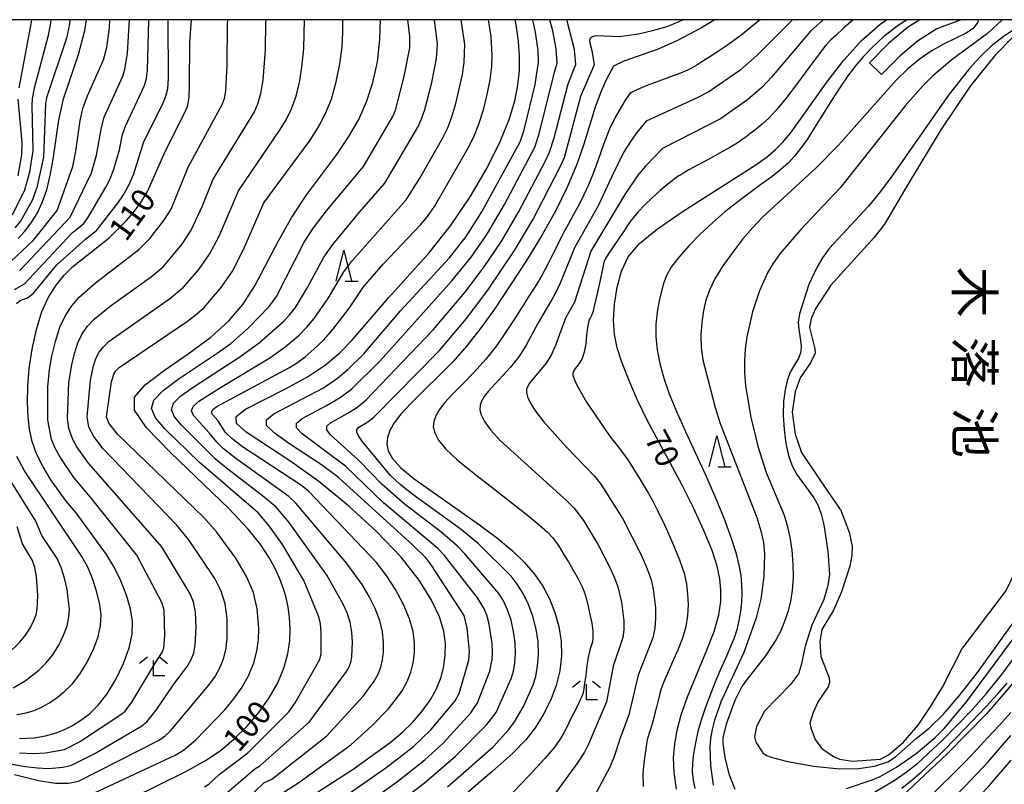
# Model space of a CAD drawing. Extents: x -6000 to -4000, y 87000 to 88500.
# Drawn here: x -5232 to -5074, y 88377 to 88500 of the extents above; entities that cross this region are included whole.
import ezdxf
from ezdxf.enums import TextEntityAlignment as Align

# ---------------------------------------------------------------- set-up
doc = ezdxf.new("R2010")
doc.units = 0
for name, color, linetype in [('2101000', 7, 'Continuous'), ('2101001', 7, 'Continuous'), ('5105000', 4, 'Continuous'), ('6332000', 2, 'Continuous'), ('6333000', 2, 'Continuous'), ('7101000', 4, 'Continuous'), ('7102000', 2, 'Continuous'), ('8151000', 5, 'Continuous'), ('999', 7, 'Continuous')]:
    doc.layers.add(name, color=color, linetype=linetype)
doc.styles.add('@ＭＳ ゴシック', font='txt')
doc.styles.add('Dm_Anotation', font='txt.shx', dxfattribs={"bigfont": 'PSCDM.shx'})

# ---------------------------------------------------------------- blocks, each defined once
blk = doc.blocks.new('633200')
at = {"layer": '6332000'}
for points in [[(-0.5, -1), (0, 1), (0.5, -1)], [(0.08, -1), (0.92, -1)]]:
    blk.add_lwpolyline(points, dxfattribs=at)
blk = doc.blocks.new('633300')
at = {"layer": '6333000'}
for points in [[(-0.4, 0.6), (-0.9, 0.2)], [(0.72, -0.6), (0, -0.6), (0, 0.4)], [(0.4, 0.6), (0.9, 0.2)]]:
    blk.add_lwpolyline(points, dxfattribs=at)

msp = doc.modelspace()

# ---------------------------------------------------------------- linework, layer by layer
at = {"layer": '2101000', "flags": 128}
for points in [[(-5087.71, 88500), (-5089.7, 88498.74), (-5092.73, 88496.2), (-5095.79, 88493.08)], [(-5080.86, 88500), (-5081.42, 88499.85), (-5084.97, 88498.55), (-5088.1, 88496.56), (-5090.89, 88494.22), (-5093.86, 88491.19)]]:
    msp.add_lwpolyline(points, dxfattribs=at)
at = {"layer": '2101001', "flags": 128}
msp.add_lwpolyline([(-5095.79, 88493.08), (-5093.86, 88491.19)], dxfattribs=at)
at = {"layer": '5105000', "flags": 128}
for points in [[(-5068.82, 88500), (-5072.79, 88497.18), (-5075.63, 88494.31), (-5079.62, 88489.34), (-5084.33, 88482.32), (-5089.66, 88473.55), (-5093.41, 88467.18), (-5095.12, 88465), (-5102, 88457.38), (-5104.44, 88453.68), (-5105.16, 88452.04), (-5105.42, 88450.6), (-5104.55, 88447.17), (-5104.51, 88446.44), (-5105.25, 88444.89), (-5106.93, 88442.52), (-5107.74, 88440.25), (-5108.22, 88436.98), (-5107.75, 88433.44), (-5106.75, 88430.67)], [(-5043.43, 88463.59), (-5049.61, 88455.96), (-5053.44, 88446.06), (-5057.09, 88437.56), (-5060.97, 88430.51), (-5066.07, 88423.95), (-5068.74, 88419.82), (-5071.41, 88413.51), (-5073.84, 88408.41), (-5080.88, 88399.17)], [(-5100.45, 88421.35), (-5103.83, 88426.29), (-5106.75, 88430.67)], [(-5100.45, 88421.35), (-5099.09, 88417.71), (-5098.56, 88415.42), (-5098.64, 88413.98), (-5098.98, 88412.27), (-5100.27, 88408.17), (-5101.59, 88405.23), (-5103.43, 88402.08), (-5103.8, 88400.17), (-5103.61, 88397.76), (-5102.28, 88394.32), (-5102.2, 88393.6), (-5102.45, 88392.88), (-5104.04, 88390.52), (-5104.87, 88388.77), (-5105.36, 88387.06), (-5105.23, 88386.29), (-5104.5, 88384.47), (-5103.45, 88383.01), (-5101.56, 88381.7), (-5100.63, 88381.27), (-5098.54, 88380.98), (-5094.05, 88381.28), (-5092.74, 88382), (-5090.39, 88383.95), (-5087.98, 88386.77), (-5085.94, 88389.79), (-5084.09, 88392.87), (-5080.88, 88399.17)]]:
    msp.add_lwpolyline(points, dxfattribs=at)
at = {"layer": '7101000', "flags": 128}
for points in [[(-5232.47, 88464.87), (-5231.37, 88466.04), (-5230.35, 88467.37), (-5229.41, 88468.9), (-5228.58, 88470.66), (-5227.88, 88472.68), (-5227.3, 88474.99), (-5226.83, 88477.63), (-5225.95, 88483.88), (-5225.18, 88487.29), (-5222.78, 88494.42), (-5221.73, 88498.26), (-5221.49, 88500)], [(-5232.23, 88384.63), (-5229.91, 88384.73), (-5228.07, 88385.02), (-5226.52, 88385.46), (-5225.11, 88386.01), (-5223.76, 88386.69), (-5222.41, 88387.53), (-5221.03, 88388.59), (-5219.6, 88389.96), (-5218.17, 88391.79), (-5216.77, 88394.1), (-5215.53, 88396.67), (-5214.62, 88399.17), (-5214.14, 88401.37), (-5214.08, 88403.39), (-5214.41, 88405.42), (-5215.06, 88407.62), (-5215.96, 88409.9), (-5217.06, 88412.12), (-5218.26, 88414.16), (-5223.17, 88420.82), (-5224.75, 88422.69), (-5227.19, 88426.11), (-5228.45, 88428.21), (-5229.5, 88430.32), (-5230.2, 88432.29), (-5230.61, 88434.23), (-5230.83, 88436.27), (-5230.93, 88438.55), (-5230.9, 88441.12), (-5230.68, 88443.98), (-5230.21, 88447.11), (-5229.52, 88450.27), (-5228.63, 88453.13), (-5227.57, 88455.48), (-5226.37, 88457.38), (-5225.07, 88458.96), (-5223.71, 88460.34), (-5217.87, 88464.97), (-5215.1, 88467.7), (-5213.93, 88469.06), (-5212.77, 88470.63), (-5211.68, 88472.44), (-5208.82, 88478.95), (-5205.85, 88484.76), (-5205.29, 88486.09), (-5205.01, 88487.5), (-5204.93, 88489.5), (-5204.9, 88496.34), (-5204.61, 88500)], [(-5190.48, 88410.37), (-5191.24, 88411.99), (-5192.22, 88413.74), (-5193.51, 88415.72), (-5195.51, 88418.21), (-5198.66, 88421.54), (-5207.96, 88430.44), (-5211.85, 88434.48), (-5213.8, 88437.33), (-5213.79, 88439.4), (-5212.06, 88441.36), (-5208.95, 88443.71), (-5205.17, 88446.35), (-5201.52, 88449.05), (-5198.63, 88451.63), (-5196.37, 88454.28), (-5194.46, 88457.25), (-5190.68, 88464.5), (-5188.54, 88468.31), (-5186.12, 88471.93), (-5181.3, 88478.38), (-5179.36, 88481.23), (-5177.79, 88483.98), (-5176.53, 88486.82), (-5175.52, 88489.91), (-5174.8, 88493.25), (-5174.39, 88496.8), (-5174.32, 88500)], [(-5178.68, 88379.7), (-5172.73, 88383.94), (-5170.74, 88385.6), (-5169.12, 88387.2), (-5167.64, 88388.92), (-5166.34, 88390.74), (-5165.3, 88392.6), (-5164.57, 88394.43), (-5164.12, 88396.24), (-5163.9, 88398.04), (-5163.88, 88399.85), (-5164.15, 88401.82), (-5164.85, 88404.11), (-5166.12, 88406.83), (-5168.11, 88410.03), (-5171, 88413.71), (-5174.87, 88417.79), (-5179.41, 88421.97), (-5184.21, 88425.86), (-5188.86, 88429.17), (-5195.88, 88433.8), (-5197.42, 88435.19), (-5197.45, 88436.29), (-5195.97, 88437.45), (-5189.53, 88440.73), (-5186, 88442.65), (-5183.11, 88444.59), (-5180.82, 88446.53), (-5178.93, 88448.47), (-5173.02, 88455.36), (-5166.55, 88462.54), (-5163.06, 88466.89), (-5159.89, 88471.56), (-5157.18, 88476.21), (-5155.07, 88480.45), (-5153.63, 88483.99), (-5152.74, 88486.95), (-5152.24, 88489.5), (-5152, 88491.86), (-5151.98, 88494.16), (-5152.15, 88496.56), (-5152.5, 88499.17), (-5152.66, 88500)], [(-5120.62, 88500), (-5122.78, 88498.71), (-5126.6, 88496.68), (-5129.72, 88495.29), (-5135.26, 88493.32), (-5136.88, 88492.52), (-5138.11, 88490.22), (-5138.95, 88488.34), (-5139.86, 88485.96), (-5141.68, 88480.01), (-5142.84, 88476.63), (-5144.32, 88473.1), (-5146.15, 88469.39), (-5148.34, 88465.46), (-5150.84, 88461.34), (-5156, 88453.52), (-5158.28, 88450.35), (-5160.43, 88447.62), (-5162.64, 88445.11), (-5169.47, 88438.33), (-5171.01, 88436.66), (-5172.08, 88435.27), (-5172.78, 88434.07), (-5173.19, 88432.95), (-5173.29, 88431.87), (-5173.05, 88430.76), (-5172.39, 88429.55), (-5171.09, 88428.11), (-5168.9, 88426.27), (-5158.42, 88418.89), (-5155.45, 88416.69), (-5153.08, 88414.74), (-5151.17, 88412.88), (-5149.58, 88411), (-5148.26, 88409.06), (-5147.18, 88407.01), (-5146.3, 88404.85), (-5145.66, 88402.58), (-5145.29, 88400.25), (-5145.24, 88397.88), (-5145.51, 88395.49), (-5146.11, 88393.09), (-5147.02, 88390.71), (-5148.18, 88388.43), (-5149.48, 88386.34), (-5150.96, 88384.41), (-5153.07, 88382.23), (-5156.4, 88379.23), (-5170.87, 88366.88)], [(-5126.77, 88376.46), (-5127.16, 88379.12), (-5127.24, 88381.51), (-5127.07, 88383.74), (-5126.7, 88385.96), (-5126.05, 88388.38), (-5125.02, 88391.27), (-5122.05, 88398.42), (-5120.76, 88401.79), (-5119.99, 88404.48), (-5119.69, 88406.62), (-5119.67, 88408.45), (-5119.83, 88410.24), (-5120.25, 88412.25), (-5121.07, 88414.77), (-5122.37, 88417.97), (-5124.04, 88421.61), (-5125.91, 88425.36), (-5131.5, 88435.7), (-5133.09, 88439.03), (-5134.45, 88442.2), (-5135.53, 88445), (-5136.29, 88447.34), (-5136.74, 88449.47), (-5136.89, 88451.71), (-5136.75, 88454.31), (-5136.32, 88457.05), (-5135.6, 88459.65), (-5134.52, 88461.91), (-5132.73, 88464.05), (-5129.85, 88466.44), (-5125.71, 88469.26), (-5114.03, 88476.68), (-5112.18, 88478.04), (-5110.89, 88479.16), (-5109.74, 88480.31), (-5108.48, 88481.78), (-5102.48, 88490.16), (-5099.88, 88493.54), (-5097.14, 88496.58), (-5094.1, 88499.28), (-5093.05, 88500)], [(-5214.23, 88375.02), (-5205.52, 88379.33), (-5202.26, 88381.12), (-5199.82, 88382.79), (-5197.77, 88384.54), (-5195.75, 88386.55), (-5193.82, 88388.78), (-5192.14, 88391.14), (-5190.8, 88393.54), (-5189.83, 88395.92), (-5189.19, 88398.18), (-5188.87, 88400.28), (-5188.79, 88402.22), (-5188.88, 88404.01), (-5189.1, 88405.67), (-5189.44, 88407.26), (-5189.9, 88408.81), (-5190.48, 88410.37)], [(-5071.3, 88395.21), (-5077.04, 88388.59), (-5083.31, 88382.16), (-5090.58, 88375.35)], [(-5185.33, 88375.38), (-5178.68, 88379.7)]]:
    msp.add_lwpolyline(points, dxfattribs=at)
at = {"layer": '7102000', "flags": 128}
for points in [[(-5233.63, 88461.19), (-5229.97, 88464.58), (-5226.22, 88469.39), (-5223.69, 88476.44), (-5223.19, 88478.87), (-5222.52, 88483.83), (-5222.05, 88485.75), (-5221.33, 88487.75), (-5218.74, 88493.56), (-5218.2, 88495.56), (-5217.8, 88498.71), (-5217.75, 88500)], [(-5227.23, 88500), (-5227.28, 88499.46), (-5227.7, 88497.25), (-5229.91, 88489.02), (-5230.22, 88487.36), (-5230.27, 88486.21), (-5230.1, 88479.02), (-5230.63, 88475.5), (-5231.43, 88472.61), (-5233.44, 88468.61)], [(-5233.07, 88456.66), (-5231.46, 88457.62), (-5223.78, 88465.78), (-5221.98, 88467.24), (-5221.26, 88468.21), (-5218.37, 88473.09), (-5217.68, 88474.44), (-5217.08, 88476), (-5216.21, 88479.13), (-5215.69, 88481.58), (-5215.23, 88482.93), (-5212.21, 88489.33), (-5211.87, 88490.49), (-5211.68, 88491.87), (-5211.49, 88499.86), (-5211.47, 88500)], [(-5233.02, 88378.83), (-5229.17, 88377.85), (-5226.46, 88377.44), (-5224.38, 88377.42), (-5222.76, 88377.74), (-5209.92, 88384.29), (-5208.86, 88385.02), (-5207.99, 88385.82), (-5201.86, 88393.16), (-5200.84, 88394.58), (-5200.04, 88396.04), (-5199.46, 88397.54), (-5199.08, 88399.1), (-5198.88, 88400.74), (-5198.89, 88403.85), (-5199.23, 88406.24), (-5199.85, 88408.24), (-5200.89, 88410.28), (-5205.06, 88416.5), (-5207.04, 88418.88), (-5218.8, 88431.1), (-5220.31, 88433.1), (-5221.11, 88434.61), (-5221.4, 88436.24), (-5220.86, 88442.14), (-5220.36, 88444.45), (-5219.97, 88445.61), (-5219.46, 88446.6), (-5218.78, 88447.49), (-5217.87, 88448.37), (-5208.17, 88455.17), (-5205.91, 88457.05), (-5203.45, 88459.9), (-5201.72, 88462.35), (-5200.17, 88465.27), (-5197.09, 88472.52), (-5190.41, 88482.37), (-5189.43, 88483.95), (-5188.56, 88485.67), (-5187.83, 88487.71), (-5187.26, 88490.16), (-5186.85, 88492.81), (-5186.62, 88495.38), (-5186.48, 88500)], [(-5224.14, 88500), (-5224.21, 88499.3), (-5224.71, 88497.05), (-5227.93, 88487.47), (-5228.08, 88486.47), (-5228.41, 88477.94), (-5229.47, 88473.06), (-5230.2, 88470.97), (-5232.08, 88467.63), (-5232.98, 88466.58)], [(-5232.72, 88454.43), (-5232.13, 88454.93), (-5230.97, 88455.35), (-5229.99, 88456.08), (-5226.24, 88460.67), (-5221.67, 88464.77), (-5219.86, 88466.16), (-5216.46, 88470.53), (-5215.56, 88471.87), (-5214.68, 88473.44), (-5213.9, 88475.23), (-5212.27, 88480.45), (-5209.31, 88486.4), (-5208.75, 88487.71), (-5208.44, 88488.95), (-5208.3, 88490.55), (-5208.36, 88499.86), (-5208.34, 88500)], [(-5230.32, 88500), (-5230.35, 88499.62), (-5232.34, 88489.05)], [(-5232.23, 88382.32), (-5229.92, 88382.21), (-5228.09, 88382.28), (-5225.02, 88382.86), (-5222.6, 88384.09), (-5215.83, 88388.54), (-5215.28, 88388.98), (-5214.19, 88390.43), (-5210.37, 88396.87), (-5209.29, 88398.53), (-5209.09, 88399.16), (-5208.9, 88401.2), (-5209.02, 88405.23), (-5209.38, 88406.46), (-5213.39, 88414.02), (-5220.89, 88423.38), (-5223.53, 88426.51), (-5225.73, 88429.78), (-5226.57, 88431.33), (-5227.1, 88432.6), (-5227.7, 88435.7), (-5227.69, 88441.08), (-5227.41, 88443.86), (-5227.03, 88445.97), (-5226.47, 88448.35), (-5225.74, 88450.63), (-5224.87, 88452.52), (-5223.84, 88454.08), (-5222.67, 88455.43), (-5220.05, 88457.77), (-5213.12, 88463.03), (-5211.33, 88464.87), (-5209.07, 88467.76), (-5207.91, 88469.6), (-5205.19, 88476.31), (-5199.65, 88486.49), (-5199.35, 88487.34), (-5199.14, 88488.59), (-5198.92, 88492.65), (-5198.87, 88499.28), (-5198.79, 88500)], [(-5232.23, 88459.69), (-5224.1, 88468.31), (-5220.68, 88475.44), (-5219.88, 88478.25), (-5219.1, 88482.71), (-5218.64, 88484.34), (-5215.68, 88490.95), (-5215.31, 88492.03), (-5214.89, 88494.62), (-5214.57, 88500)], [(-5221.79, 88375.12), (-5207.23, 88381.94), (-5205.92, 88382.74), (-5203.97, 88384.34), (-5199.3, 88389.21), (-5197.83, 88390.98), (-5196.49, 88392.86), (-5195.42, 88394.79), (-5194.65, 88396.73), (-5194.14, 88398.64), (-5193.88, 88400.51), (-5193.81, 88402.29), (-5194.07, 88405.4), (-5194.7, 88408.03), (-5195.78, 88410.61), (-5197.51, 88413.53), (-5200.6, 88417.79), (-5202.63, 88420.09), (-5216.44, 88433.39), (-5217.92, 88435.24), (-5218.26, 88436.25), (-5217.47, 88441.88), (-5217.08, 88443.11), (-5216.76, 88443.64), (-5216.25, 88444.19), (-5205.28, 88451.59), (-5203.81, 88452.7), (-5202.62, 88453.77), (-5199.88, 88456.98), (-5198.04, 88459.65), (-5196.29, 88463.11), (-5193.04, 88470.62), (-5185.6, 88480.68), (-5184.32, 88482.68), (-5183.16, 88484.83), (-5182.18, 88487.26), (-5181.39, 88490.02), (-5180.82, 88492.89), (-5180.47, 88495.61), (-5180.34, 88497.99), (-5180.33, 88500)], [(-5202.52, 88376.84), (-5201.83, 88377.29), (-5200.18, 88378.8), (-5195.6, 88382.32), (-5189, 88388.88), (-5188, 88390.35), (-5184.04, 88397.28), (-5183.8, 88398.21), (-5183.81, 88401.63), (-5183.95, 88402.99), (-5184.19, 88404.14), (-5186.6, 88409.96), (-5190.02, 88415.74), (-5192.14, 88418.75), (-5193.91, 88420.85), (-5203.39, 88428.99), (-5208.91, 88434.31), (-5210.4, 88436.08), (-5211.05, 88437.57), (-5210.69, 88438.94), (-5209.19, 88440.49), (-5206.59, 88442.41), (-5200.51, 88446.45), (-5198.3, 88448.04), (-5195.53, 88450.47), (-5192.14, 88453.95), (-5190.97, 88455.55), (-5186.55, 88464.26), (-5185.05, 88466.58), (-5182.98, 88469.3), (-5177.04, 88476.44), (-5172.33, 88484.45), (-5171.88, 88485.48), (-5170.49, 88490.87), (-5169.61, 88495.47), (-5169.6, 88497.29), (-5169.88, 88500)], [(-5204.68, 88466.23), (-5202.85, 88470.1), (-5201.14, 88474.41), (-5194.54, 88485.22), (-5193.96, 88486.5), (-5193.48, 88488.15), (-5193.13, 88490.3), (-5192.77, 88495.15), (-5192.69, 88499.57), (-5192.66, 88500)], [(-5189.8, 88375.99), (-5187.4, 88377.55), (-5179.08, 88383.61), (-5175.71, 88386.64), (-5173.08, 88389.34), (-5171.87, 88390.8), (-5170.82, 88392.28), (-5169.99, 88393.77), (-5169.4, 88395.24), (-5169.04, 88396.73), (-5168.86, 88398.28), (-5168.85, 88399.95), (-5169.07, 88401.77), (-5169.63, 88403.83), (-5170.6, 88406.12), (-5171.89, 88408.52), (-5173.38, 88410.82), (-5174.96, 88412.88), (-5185.8, 88424.24), (-5186.99, 88425.24), (-5196.44, 88431.42), (-5198.18, 88432.74), (-5199.19, 88433.74), (-5200.42, 88435.66), (-5201.26, 88436.63), (-5201.41, 88437.01), (-5201.23, 88437.4), (-5200.59, 88437.9), (-5188.88, 88444.16), (-5187.64, 88444.94), (-5186.39, 88445.88), (-5184.98, 88447.1), (-5183.46, 88448.57), (-5181.94, 88450.24), (-5179.29, 88453.72), (-5177, 88457.14), (-5173.84, 88460.73), (-5167.86, 88467.09), (-5166.74, 88468.42), (-5165.65, 88470), (-5160.28, 88479.32), (-5159.33, 88481.22), (-5158.51, 88483.22), (-5157.78, 88485.52), (-5157.15, 88487.97), (-5156.69, 88490.35), (-5156.44, 88492.48), (-5156.36, 88494.33), (-5156.52, 88497.3), (-5156.97, 88500)], [(-5179.94, 88375.33), (-5173.43, 88379.88), (-5169, 88383.33), (-5166.23, 88385.99), (-5162.32, 88390.65), (-5161.67, 88391.85), (-5160.11, 88397.16), (-5160.01, 88398.64), (-5160.38, 88402.34), (-5160.86, 88404.36), (-5166.14, 88412.46), (-5166.98, 88413.56), (-5169.16, 88415.68), (-5181.01, 88426.51), (-5183.74, 88428.53), (-5189.06, 88432.01), (-5191.37, 88433.65), (-5192.59, 88434.84), (-5192.6, 88435.77), (-5191.41, 88436.73), (-5183.47, 88440.91), (-5181.21, 88442.45), (-5179.55, 88443.84), (-5176.98, 88446.38), (-5171.1, 88453.28), (-5163.24, 88461.79), (-5160.52, 88465.19), (-5158.03, 88469.15), (-5151.88, 88480.39), (-5151.25, 88482.33), (-5149.46, 88489.6), (-5148.91, 88493.18), (-5148.97, 88495.03), (-5149.39, 88497.99), (-5149.85, 88500)], [(-5158.7, 88390.32), (-5156.76, 88395.43), (-5156.38, 88397.29), (-5156.31, 88398.46), (-5156.37, 88399.83), (-5156.86, 88402.97), (-5157.25, 88404.4), (-5157.71, 88405.53), (-5158.75, 88407.17), (-5164.04, 88413.98), (-5165.09, 88415.1), (-5173.79, 88422.44), (-5179.91, 88428.3), (-5186.85, 88433.49), (-5187.76, 88434.48), (-5187.76, 88435.24), (-5186.86, 88436), (-5182.97, 88438.07), (-5180.78, 88439.33), (-5178.94, 88440.68), (-5174.36, 88445.23), (-5162.82, 88458.1), (-5159.74, 88461.89), (-5157.11, 88465.68), (-5154.39, 88470.33), (-5149.51, 88479.56), (-5148.84, 88481.68), (-5146.34, 88491.6), (-5145.93, 88493), (-5146.08, 88495.32), (-5146.61, 88498.21), (-5147.1, 88500)], [(-5182.91, 88434.72), (-5182.31, 88435.28), (-5179.66, 88436.76), (-5178.09, 88437.75), (-5176.66, 88438.92), (-5165.83, 88450.22), (-5160.78, 88456.22), (-5157.66, 88460.3), (-5154.94, 88464.32), (-5152.12, 88469.09), (-5147.84, 88477.22), (-5147.14, 88478.72), (-5146.43, 88481.03), (-5144.16, 88489.7), (-5142.94, 88492.83), (-5143.18, 88495.24), (-5144.37, 88500)], [(-5163.55, 88376.84), (-5156.21, 88383.28), (-5153.69, 88386.04), (-5152.76, 88387.27), (-5151.35, 88389.74), (-5149.78, 88393.2), (-5149.37, 88394.56), (-5149.07, 88396.21), (-5148.92, 88398.09), (-5148.98, 88400.11), (-5149.29, 88402.18), (-5149.82, 88404.22), (-5150.54, 88406.14), (-5151.4, 88407.87), (-5152.35, 88409.38), (-5153.33, 88410.68), (-5158.54, 88415.86), (-5161.32, 88418.17), (-5169.24, 88423.87), (-5171.19, 88425.43), (-5172.71, 88426.82), (-5177.3, 88432.41), (-5177.83, 88433.19), (-5178.09, 88433.77), (-5178.07, 88434.2), (-5177.75, 88434.56), (-5176.35, 88435.45), (-5175.39, 88436.17), (-5164.83, 88446.89), (-5160.51, 88452.05), (-5157.09, 88456.56), (-5152.77, 88462.95), (-5149.85, 88467.85), (-5145.5, 88476.27), (-5144.77, 88477.89), (-5142.16, 88487.7), (-5139.95, 88492.78), (-5140.33, 88495), (-5140.66, 88496.22), (-5140.71, 88496.72), (-5140.57, 88497.09), (-5140.24, 88497.32), (-5139.7, 88497.44), (-5135.97, 88497.29), (-5132.88, 88497.74), (-5130.61, 88498.24), (-5128.29, 88498.91), (-5126.22, 88499.76), (-5125.79, 88500)], [(-5170.17, 88471.1), (-5167.97, 88474.56), (-5164.3, 88481.03), (-5163.51, 88482.64), (-5162.84, 88484.4), (-5162.18, 88486.57), (-5161.14, 88491.2), (-5160.88, 88493.13), (-5160.78, 88496), (-5161.32, 88500)], [(-5167.7, 88484.06), (-5167.16, 88485.59), (-5166.04, 88489.9), (-5165.32, 88493.78), (-5165.17, 88496.09), (-5165.61, 88500)], [(-5108.15, 88500), (-5113.88, 88494.23), (-5116.61, 88491.85), (-5121.61, 88488.41), (-5123.48, 88487.44), (-5131.63, 88483.73), (-5133.13, 88481.9), (-5134.17, 88480.45), (-5135.28, 88478.69), (-5137.23, 88474.73), (-5139.3, 88470.25), (-5143.18, 88463.39), (-5145.55, 88457.44), (-5146.62, 88455.33), (-5149.01, 88451.35), (-5150.91, 88447.76), (-5152.11, 88445.87), (-5153.48, 88444.14), (-5157.02, 88440.33), (-5157.66, 88439.49), (-5158.08, 88438.77), (-5158.32, 88438.09), (-5158.35, 88437.38), (-5158.13, 88436.54), (-5157.6, 88435.49), (-5156.63, 88434.16), (-5155.06, 88432.44), (-5144.37, 88422.76), (-5143.21, 88421.58), (-5141.7, 88419.6), (-5139.37, 88415.72), (-5137.53, 88412.16), (-5136.72, 88410.4), (-5136.19, 88408.97), (-5135.63, 88406.48), (-5135.26, 88403.52), (-5135.24, 88402.06), (-5135.4, 88400.81), (-5136.95, 88396.22), (-5138.03, 88390.5), (-5140.89, 88383.69), (-5141.57, 88382.41), (-5142.65, 88380.69), (-5146.6, 88375.34)], [(-5103.22, 88500), (-5105.26, 88498.16), (-5111.55, 88490.78), (-5113.05, 88489.19), (-5115.4, 88487.11), (-5119.71, 88484.07), (-5129.01, 88479.34), (-5131.78, 88476.51), (-5132.99, 88475.05), (-5135.08, 88471.95), (-5140.55, 88462.83), (-5143.17, 88454.63), (-5144.6, 88452.06), (-5146.13, 88447.86), (-5146.84, 88446.24), (-5147.7, 88444.88), (-5150.44, 88441.61), (-5150.88, 88440.66), (-5150.88, 88440.13), (-5150.68, 88439.43), (-5150.21, 88438.46), (-5149.39, 88437.18), (-5148.14, 88435.52), (-5144.46, 88431.39), (-5139.91, 88426.64), (-5138.91, 88425.46), (-5135.37, 88419.89), (-5132.46, 88414.08), (-5131.5, 88411.86), (-5130.87, 88410.06), (-5130.52, 88408.57), (-5130.17, 88405.58), (-5130.13, 88403.94), (-5130.26, 88402.3), (-5130.6, 88400.76), (-5132.95, 88394.79), (-5134.45, 88388.43), (-5135.84, 88384.68), (-5136.82, 88381.53), (-5137.52, 88379.92), (-5141.55, 88372.43)], [(-5098.42, 88500), (-5099.95, 88498.63), (-5101.23, 88497.47), (-5102.07, 88496.69), (-5102.79, 88495.91), (-5103.81, 88494.59), (-5105.41, 88492.41), (-5107.35, 88489.8), (-5109.23, 88487.33), (-5110.76, 88485.49), (-5111.98, 88484.2), (-5113.02, 88483.24), (-5113.97, 88482.44), (-5114.84, 88481.77), (-5115.6, 88481.2), (-5116.27, 88480.7), (-5117.05, 88480.17), (-5118.2, 88479.48), (-5119.87, 88478.55), (-5121.77, 88477.52), (-5123.51, 88476.58), (-5124.78, 88475.87), (-5125.61, 88475.4), (-5126.11, 88475.12), (-5126.39, 88474.95), (-5126.67, 88474.75), (-5127.2, 88474.33), (-5128.16, 88473.58), (-5129.39, 88472.57), (-5130.71, 88471.41), (-5131.91, 88470.24), (-5132.92, 88469.16), (-5133.69, 88468.26), (-5134.2, 88467.6), (-5134.62, 88466.97), (-5135.18, 88466.11), (-5136.02, 88464.87), (-5136.96, 88463.51), (-5137.75, 88462.37), (-5138.2, 88461.68), (-5138.45, 88461.06), (-5138.68, 88460.01), (-5139.06, 88458.21), (-5139.51, 88456.07), (-5139.92, 88454.2)], [(-5113.37, 88500), (-5114.61, 88498.97), (-5116.2, 88497.68), (-5117.63, 88496.59), (-5118.93, 88495.67), (-5120.18, 88494.85), (-5121.42, 88494.05), (-5122.58, 88493.32), (-5123.54, 88492.71), (-5124.28, 88492.26), (-5125.03, 88491.87), (-5126.12, 88491.42), (-5127.74, 88490.82), (-5129.62, 88490.14), (-5131.36, 88489.49), (-5132.64, 88488.96), (-5133.48, 88488.56)], [(-5089.78, 88500), (-5091.21, 88499.06), (-5093.5, 88497.28), (-5095.33, 88495.6), (-5096.81, 88494.04), (-5098.09, 88492.54), (-5099.28, 88490.98), (-5100.53, 88489.17), (-5101.9, 88487.02), (-5103.32, 88484.74), (-5104.66, 88482.59), (-5105.82, 88480.79), (-5106.86, 88479.33), (-5107.85, 88478.09), (-5108.87, 88476.99), (-5110.03, 88475.94), (-5111.4, 88474.85), (-5113.06, 88473.63), (-5114.94, 88472.27), (-5116.95, 88470.77), (-5119, 88469.14), (-5121.02, 88467.4), (-5122.96, 88465.59), (-5124.76, 88463.76), (-5126.31, 88462), (-5127.52, 88460.42), (-5128.31, 88459.06), (-5128.81, 88457.8), (-5129.19, 88456.44), (-5129.56, 88454.85), (-5129.88, 88453.05), (-5130.08, 88451.11), (-5130.08, 88449.09), (-5129.87, 88446.98), (-5129.45, 88444.79), (-5128.82, 88442.47), (-5127.94, 88439.94), (-5126.78, 88437.1), (-5125.34, 88433.88), (-5123.73, 88430.4), (-5122.08, 88426.8), (-5120.52, 88423.24), (-5119.15, 88419.89), (-5118.05, 88416.92), (-5117.27, 88414.46), (-5116.77, 88412.44), (-5116.48, 88410.75), (-5116.34, 88409.27), (-5116.31, 88407.89), (-5116.37, 88406.51), (-5116.52, 88405.06), (-5116.75, 88403.56), (-5117.11, 88402.07), (-5117.59, 88400.62), (-5118.21, 88399.13)], [(-5078.34, 88500), (-5078.4, 88499.58), (-5079.14, 88498.57), (-5080.41, 88497.79), (-5083.92, 88496.08), (-5085.88, 88494.94), (-5087.81, 88493.62), (-5089.66, 88492.1), (-5091.53, 88490.28), (-5100.79, 88479.87), (-5104.3, 88476.27), (-5112.95, 88468.29), (-5114.53, 88466.65), (-5116.11, 88464.81), (-5117.76, 88462.69), (-5119.32, 88460.46), (-5120.61, 88458.38), (-5121.5, 88456.6), (-5122.07, 88454.98), (-5122.44, 88453.31), (-5122.71, 88451.41), (-5122.85, 88449.38), (-5122.81, 88447.35), (-5122.54, 88445.42), (-5120.6, 88437.74), (-5119.77, 88435.17), (-5113.89, 88420.07), (-5113.24, 88417.96), (-5112.84, 88416.06), (-5112.67, 88414.27), (-5112.76, 88410.61), (-5113.24, 88406.98), (-5113.99, 88403.95), (-5115.96, 88398.41), (-5119.62, 88390.62), (-5120.7, 88387.56), (-5121.08, 88386.07), (-5121.33, 88384.63), (-5121.45, 88383.22), (-5121.34, 88380.29), (-5120.87, 88377.13)], [(-5074.37, 88500), (-5074.61, 88499.87), (-5076.86, 88497.79), (-5082.53, 88493.62), (-5085.67, 88490.93), (-5087.19, 88489.44), (-5090.05, 88486.15), (-5100.51, 88473), (-5106.89, 88466.29), (-5110.2, 88462.41), (-5111.34, 88460.78), (-5112.16, 88459.35), (-5113.44, 88456.49), (-5114.6, 88453.1), (-5115.47, 88449.09), (-5115.75, 88447.09), (-5115.88, 88445.21), (-5115.87, 88443.33), (-5115.69, 88441.28), (-5114.88, 88436.43), (-5113.74, 88431.54), (-5112.4, 88427.32), (-5109.52, 88420.47), (-5109, 88418.78), (-5108.58, 88416.92), (-5108.27, 88414.82), (-5108.09, 88412.6), (-5108.06, 88410.44), (-5108.19, 88408.44), (-5108.48, 88406.62), (-5108.89, 88404.95), (-5109.42, 88403.38), (-5110.04, 88401.9), (-5110.78, 88400.5), (-5112.52, 88397.89), (-5115.45, 88394.15), (-5116.27, 88392.97), (-5117.42, 88390.72), (-5118.81, 88386.9), (-5119.32, 88384.7), (-5119.35, 88383.78), (-5119.04, 88381.58), (-5118.36, 88378.91), (-5117.4, 88376.46)], [(-5069.64, 88500), (-5072.43, 88498.54), (-5074.37, 88497.27), (-5076.26, 88495.75), (-5078.05, 88494.03), (-5079.76, 88492.15), (-5083.03, 88488.03), (-5092.04, 88475.07), (-5094.04, 88472.42), (-5095.97, 88470.04), (-5102.26, 88463.25), (-5103.37, 88461.75), (-5104.24, 88460.21)], [(-5133.48, 88488.56), (-5133.98, 88488.3), (-5134.26, 88488.13), (-5134.49, 88487.85), (-5134.9, 88487.22), (-5135.62, 88486.06), (-5136.56, 88484.4), (-5137.57, 88482.32), (-5138.52, 88479.95), (-5139.38, 88477.52), (-5140.17, 88475.3), (-5140.91, 88473.47), (-5141.64, 88471.9), (-5142.43, 88470.35), (-5143.31, 88468.7), (-5144.17, 88467.12), (-5144.84, 88465.88), (-5145.25, 88465.13), (-5145.55, 88464.55), (-5145.96, 88463.72), (-5146.65, 88462.35), (-5147.51, 88460.67), (-5148.36, 88459.06), (-5149.09, 88457.78), (-5149.72, 88456.74), (-5150.36, 88455.75), (-5151.08, 88454.64), (-5151.94, 88453.32), (-5152.97, 88451.71), (-5154.22, 88449.79), (-5155.69, 88447.66), (-5157.38, 88445.49), (-5159.26, 88443.4), (-5161.13, 88441.5), (-5162.78, 88439.85), (-5164.01, 88438.49), (-5164.87, 88437.38), (-5165.43, 88436.42), (-5165.75, 88435.52), (-5165.82, 88434.62), (-5165.59, 88433.65), (-5164.99, 88432.52), (-5163.86, 88431.13), (-5161.98, 88429.36), (-5159.28, 88427.14), (-5156.16, 88424.73), (-5153.15, 88422.41), (-5150.69, 88420.45), (-5148.82, 88418.89), (-5147.51, 88417.71), (-5146.68, 88416.86), (-5146.18, 88416.22), (-5145.79, 88415.62), (-5145.34, 88414.92), (-5144.8, 88414.06), (-5144.14, 88412.98), (-5143.37, 88411.65), (-5142.59, 88410.24), (-5141.94, 88408.94), (-5141.5, 88407.87), (-5141.21, 88406.9), (-5140.95, 88405.82), (-5140.67, 88404.5), (-5140.39, 88403.1), (-5140.22, 88401.82), (-5140.19, 88400.85), (-5140.29, 88400.14), (-5140.44, 88399.62), (-5140.6, 88399.16), (-5140.76, 88398.58), (-5140.95, 88397.66), (-5141.16, 88396.29), (-5141.36, 88394.75), (-5141.53, 88393.44), (-5141.64, 88392.65), (-5141.71, 88392.26), (-5141.76, 88392.03), (-5141.83, 88391.78), (-5141.98, 88391.37), (-5142.28, 88390.71), (-5142.75, 88389.74), (-5143.32, 88388.61), (-5143.88, 88387.5), (-5144.33, 88386.54), (-5144.8, 88385.62), (-5145.4, 88384.59), (-5146.33, 88383.28), (-5147.9, 88381.39), (-5150.48, 88378.59), (-5154.18, 88374.78)], [(-5232.51, 88487.25), (-5231.89, 88480.25), (-5231.92, 88478.3), (-5232.52, 88474.95)], [(-5199.35, 88375.58), (-5194.47, 88379.74), (-5193.67, 88380.21), (-5185.74, 88387.24), (-5179.77, 88395.36), (-5179.35, 88396.11), (-5179.06, 88396.86), (-5178.88, 88397.72), (-5178.78, 88400.13), (-5178.89, 88401.67), (-5179.17, 88403.27), (-5179.66, 88404.8), (-5180.33, 88406.3), (-5182.9, 88410.81), (-5188.96, 88419.26), (-5191.06, 88421.72), (-5193.23, 88423.55), (-5199.02, 88427.99), (-5200.85, 88429.5), (-5206.23, 88434.93), (-5207.35, 88436.27), (-5207.84, 88437.38), (-5207.54, 88438.43), (-5206.33, 88439.63), (-5204.2, 88441.14), (-5196.87, 88445.85), (-5193.79, 88448.1), (-5189.75, 88451.67), (-5188.88, 88452.61), (-5187.96, 88453.78), (-5186, 88456.98), (-5183.37, 88461.89), (-5181.97, 88463.91), (-5177.67, 88469.09), (-5173.61, 88473.77), (-5168.32, 88482.74), (-5167.7, 88484.06)], [(-5197.37, 88373.33), (-5193, 88377.48), (-5191.73, 88378.1), (-5182.96, 88385), (-5177.04, 88391.48), (-5175.3, 88393.82), (-5174.67, 88394.94), (-5174.23, 88396.05), (-5173.96, 88397.22), (-5173.83, 88398.53), (-5173.81, 88400.04), (-5173.98, 88401.72), (-5174.4, 88403.55), (-5175.13, 88405.46), (-5176.11, 88407.41), (-5177.26, 88409.32), (-5179.69, 88412.72), (-5187.91, 88422.41), (-5189.02, 88423.48), (-5197.73, 88429.71), (-5199.52, 88431.12), (-5200.59, 88432.15), (-5201.8, 88433.7), (-5204.31, 88436.45), (-5204.63, 88437.2), (-5204.38, 88437.91), (-5203.46, 88438.76), (-5199.72, 88441.14), (-5192.05, 88445.74), (-5189.61, 88447.46), (-5187.36, 88449.38), (-5186.17, 88450.59), (-5184.95, 88452.01), (-5182.65, 88455.35), (-5180.18, 88459.52), (-5178.88, 88461.24), (-5170.17, 88471.1)], [(-5233.42, 88380.49), (-5231.33, 88380.11), (-5229.35, 88379.88), (-5227.61, 88379.8), (-5225.23, 88379.98), (-5223.89, 88380.3), (-5220.13, 88382.22), (-5212.6, 88386.63), (-5211.81, 88387.3), (-5210.33, 88389.16), (-5207.57, 88393.16), (-5205.2, 88396.3), (-5204.67, 88397.28), (-5204.28, 88398.35), (-5204.02, 88399.57), (-5203.86, 88402.43), (-5203.99, 88404.86), (-5204.3, 88406.49), (-5204.84, 88407.85), (-5209.39, 88415.35), (-5221.17, 88428.8), (-5223.02, 88431.44), (-5223.69, 88432.63), (-5224.32, 88434.37), (-5224.55, 88435.97), (-5224.3, 88441.78), (-5223.84, 88444.6), (-5223.42, 88446.4), (-5222.86, 88448.12), (-5222.16, 88449.56), (-5221.31, 88450.79), (-5220.27, 88451.9), (-5217.71, 88454.02), (-5211.05, 88458.75), (-5209.19, 88460.33), (-5206.2, 88463.91), (-5204.68, 88466.23)], [(-5104.24, 88460.21), (-5105.54, 88457.47), (-5106.33, 88454.97), (-5107.05, 88452.76), (-5107.23, 88451.43), (-5107.17, 88450.32), (-5106.92, 88448.89), (-5106.76, 88447.66), (-5106.83, 88446.66), (-5107.19, 88445.61), (-5107.5, 88445.11), (-5108.51, 88443.42), (-5109.01, 88442.03), (-5109.36, 88440.59)], [(-5139.92, 88454.2), (-5140.21, 88453.06), (-5140.41, 88452.5), (-5140.58, 88452.21), (-5140.75, 88451.91), (-5140.93, 88451.43), (-5141.08, 88450.61), (-5141.21, 88449.38), (-5141.35, 88447.96), (-5141.58, 88446.62), (-5141.92, 88445.61), (-5142.33, 88444.9), (-5142.72, 88444.39), (-5143.02, 88444.01), (-5143.23, 88443.72), (-5143.37, 88443.47), (-5143.44, 88443.23), (-5143.41, 88442.89), (-5143.22, 88442.32), (-5142.82, 88441.44), (-5142.16, 88440.2), (-5141.21, 88438.61), (-5139.97, 88436.7), (-5138.61, 88434.72), (-5137.35, 88432.97), (-5136.32, 88431.63), (-5135.46, 88430.51), (-5134.61, 88429.33), (-5133.68, 88427.89), (-5132.73, 88426.36), (-5131.91, 88424.98), (-5131.27, 88423.92), (-5130.65, 88422.81), (-5129.84, 88421.2), (-5128.68, 88418.81), (-5127.4, 88416), (-5126.28, 88413.31), (-5125.56, 88411.16), (-5125.17, 88409.4), (-5124.99, 88407.79), (-5124.92, 88406.12), (-5124.99, 88404.36), (-5125.28, 88402.55), (-5125.81, 88400.72), (-5126.5, 88398.94), (-5127.24, 88397.27), (-5127.91, 88395.78), (-5128.49, 88394.47), (-5128.95, 88393.35), (-5129.28, 88392.4), (-5129.51, 88391.59), (-5129.69, 88390.9), (-5129.84, 88390.28), (-5130, 88389.64), (-5130.19, 88388.88), (-5130.42, 88387.94), (-5130.68, 88386.96), (-5130.93, 88386.09), (-5131.15, 88385.44), (-5131.33, 88384.94), (-5131.47, 88384.41), (-5131.59, 88383.75), (-5131.7, 88382.91), (-5131.85, 88381.89), (-5132.05, 88380.63), (-5132.19, 88379.02), (-5132.14, 88376.91)], [(-5109.36, 88440.59), (-5109.63, 88438.72), (-5109.67, 88436.53), (-5109.51, 88434.2), (-5109.21, 88431.98), (-5108.78, 88430.05), (-5108.22, 88428.4), (-5107.48, 88426.96), (-5104.71, 88423.24), (-5104.04, 88422), (-5103.54, 88420.6), (-5103.14, 88418.91), (-5102.51, 88414.68), (-5102.2, 88410.93)], [(-5175.34, 88371.29), (-5167.26, 88377.45), (-5162.26, 88381.75), (-5157.22, 88386.83), (-5155.73, 88388.8), (-5153.27, 88394.32), (-5152.95, 88395.43), (-5152.72, 88396.75), (-5152.62, 88398.27), (-5152.68, 88399.97), (-5152.92, 88401.78), (-5153.34, 88403.6), (-5153.9, 88405.27), (-5154.55, 88406.7), (-5155.28, 88407.9), (-5160.74, 88414.24), (-5161.94, 88415.5), (-5164.63, 88417.76), (-5170.52, 88422.3), (-5174.04, 88425.36), (-5177.8, 88429.27), (-5182.34, 88433.34), (-5182.92, 88434.13), (-5182.91, 88434.72)], [(-5232.66, 88388.47), (-5231.17, 88388.72), (-5229.9, 88389.11), (-5228.71, 88389.62), (-5227.54, 88390.27), (-5226.34, 88391.08), (-5225.08, 88392.08), (-5223.8, 88393.34), (-5222.54, 88394.92), (-5221.36, 88396.84), (-5220.35, 88398.93), (-5219.61, 88400.94), (-5219.22, 88402.72), (-5219.15, 88404.38), (-5219.37, 88406.13), (-5219.83, 88408.09), (-5220.48, 88410.13), (-5221.29, 88412.1), (-5222.22, 88413.84), (-5231.42, 88427.59), (-5232.68, 88429.89)], [(-5233.28, 88392.76), (-5231.31, 88393.84), (-5229.14, 88395.57), (-5228, 88396.72), (-5226.91, 88398.06), (-5225.95, 88399.59), (-5225.16, 88401.19), (-5224.6, 88402.71), (-5224.3, 88404.06), (-5224.23, 88405.38), (-5224.6, 88408.55), (-5225, 88410.37), (-5225.53, 88412.08), (-5226.18, 88413.51), (-5228.64, 88417.2), (-5229.6, 88419.51), (-5234.58, 88427.49)], [(-5234.19, 88398.16), (-5232.2, 88400.09), (-5231.28, 88401.2), (-5230.54, 88402.33), (-5229.97, 88403.44), (-5229.59, 88404.48), (-5229.38, 88405.41), (-5229.31, 88407.55), (-5229.51, 88410.6), (-5229.76, 88412.06), (-5230.14, 88413.19), (-5231.78, 88415.86), (-5232.61, 88418.61)], [(-5102.2, 88410.93), (-5102.47, 88409.18), (-5103.14, 88406.92), (-5105.08, 88402.78), (-5106.14, 88399.41), (-5106.75, 88396.37), (-5107.21, 88394.96), (-5108.47, 88393.26), (-5112.66, 88388.99), (-5113.94, 88386.53), (-5114.28, 88384.89), (-5114.03, 88384.02), (-5112.94, 88382.29), (-5112.36, 88381.88), (-5111.57, 88381.61), (-5109.18, 88380.97), (-5104.77, 88380.18), (-5100.54, 88379.71), (-5097.59, 88379.81), (-5095.01, 88380.16), (-5092.88, 88380.84), (-5091.62, 88381.68), (-5088.31, 88384.61)], [(-5099.48, 88376.56), (-5095.35, 88377.97), (-5094.11, 88378.5), (-5091.48, 88380.01), (-5088.3, 88382.21), (-5085.26, 88384.74), (-5083.8, 88386.23), (-5080.24, 88390.5), (-5067.49, 88407.66)], [(-5088.31, 88384.61), (-5086.24, 88386.28), (-5083.94, 88388.53), (-5081.4, 88391.45), (-5078.47, 88395.22), (-5070.81, 88405.85)], [(-5098.28, 88374.05), (-5091.84, 88377.86), (-5089.9, 88379.2), (-5088.05, 88380.67), (-5084.06, 88384.34), (-5079.5, 88389.05), (-5077.09, 88391.77), (-5074.4, 88395.1), (-5071.18, 88399.46)], [(-5118.21, 88399.13), (-5118.94, 88397.47), (-5119.76, 88395.57), (-5120.62, 88393.53), (-5121.45, 88391.46), (-5122.18, 88389.47), (-5122.81, 88387.56), (-5123.33, 88385.71), (-5123.75, 88383.9), (-5124.05, 88382.19), (-5124.22, 88380.63), (-5124.25, 88379.25), (-5124.13, 88377.94), (-5123.85, 88376.56)], [(-5090.62, 88376.62), (-5088.97, 88377.97), (-5087.46, 88379.26), (-5085.92, 88380.68), (-5084.1, 88382.46), (-5081.86, 88384.74), (-5079.42, 88387.26), (-5077.14, 88389.68), (-5075.27, 88391.73), (-5073.72, 88393.5)], [(-5177.64, 88373.31), (-5171.51, 88377.75), (-5167.18, 88381.17), (-5164.24, 88383.87), (-5159.77, 88388.74), (-5158.7, 88390.32)], [(-5129.04, 88334.9), (-5126.47, 88337.78), (-5124.15, 88340.43), (-5122.36, 88342.45), (-5120.96, 88343.99), (-5119.72, 88345.32), (-5118.33, 88346.76), (-5116.18, 88348.82), (-5112.57, 88352.07), (-5107.18, 88356.8), (-5100.99, 88362.16), (-5095.37, 88367.02), (-5091.32, 88370.54), (-5088.56, 88373), (-5086.44, 88374.95), (-5084.44, 88376.88), (-5082.46, 88378.84), (-5080.52, 88380.81), (-5078.63, 88382.78), (-5076.78, 88384.75), (-5074.94, 88386.76), (-5073.12, 88388.8)], [(-5086.61, 88370.94), (-5080.5, 88376.88), (-5076.73, 88380.88), (-5073.13, 88385.07)], [(-5087.37, 88366.38), (-5080.51, 88372.92), (-5076.64, 88376.93), (-5073.06, 88381.11)]]:
    msp.add_lwpolyline(points, dxfattribs=at)
at = {"layer": '999', "flags": 128}
msp.add_lwpolyline([(-6000, 87000), (-4000, 87000), (-4000, 88500), (-6000, 88500)], close=True, dxfattribs=at)

# ---------------------------------------------------------------- block references
at = {"layer": '6332000', "xscale": 2.5, "yscale": 2.5, "zscale": 2.5}
for p in [(-5180.18, 88460.52), (-5120.28, 88430.7)]:
    msp.add_blockref('633200', p, dxfattribs=at)
at = {"layer": '6333000', "xscale": 2.5, "yscale": 2.5, "zscale": 2.5}
for p in [(-5210.71, 88396.15), (-5141.24, 88392.31)]:
    msp.add_blockref('633300', p, dxfattribs=at)

# ---------------------------------------------------------------- texts
at = {"layer": '7101000', "style": 'Dm_Anotation'}
for s, rotation, p in [('110', 54, (-5215.14, 88464.19)), ('70', 298, (-5132.04, 88432.8)), ('100', 49, (-5197.06, 88382.19))]:
    msp.add_text(s, height=3.75, rotation=rotation, dxfattribs=at).set_placement(p)
at = {"layer": '8151000', "style": '@ＭＳ ゴシック'}
for s, p in [('木', (-5078.94, 88456.25)), ('落', (-5078.94, 88445)), ('池', (-5078.94, 88433.75))]:
    msp.add_text(s, height=6, rotation=270, dxfattribs=at).set_placement(p, align=Align.MIDDLE_CENTER)

doc.saveas('drawing.dxf')
